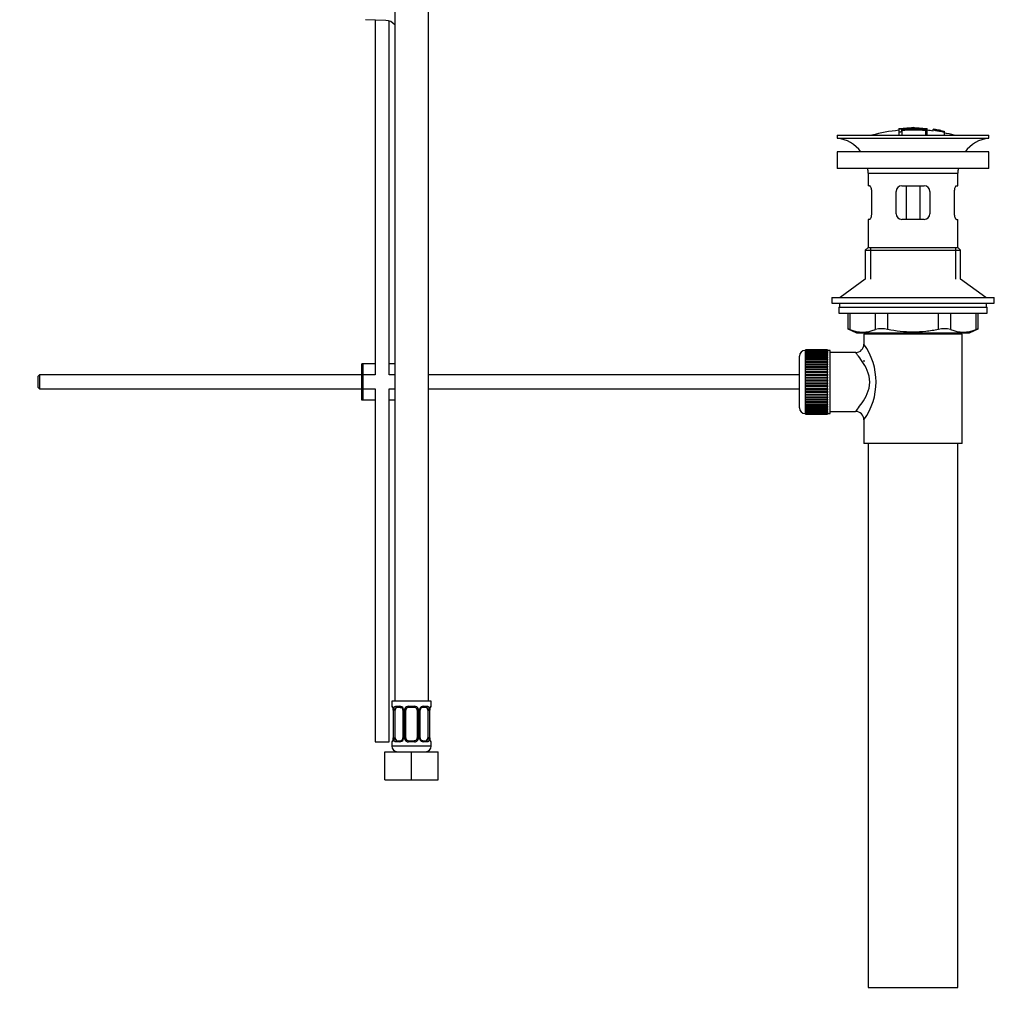
# Model space of a CAD drawing. Units: millimetres. Extents: x 0 to 1212, y 0 to 1874.
# Drawn here: x 864 to 1212, y 794 to 1145 of the extents above; entities that cross this region are included whole.
import ezdxf
from ezdxf import colors
from ezdxf.entities.mleader import LeaderData, LeaderLine
from ezdxf.math import Vec2, Vec3

# ---------------------------------------------------------------- set-up
doc = ezdxf.new("R2010")
doc.units = ezdxf.units.MM
doc.layers.add('DV3_Défaut', color=7, linetype='Continuous')
doc.layers.add('Défaut', color=7, linetype='Continuous')

# ---------------------------------------------------------------- blocks, each defined once
blk = doc.blocks.new('_DOT')
at = {"color": 0}
blk.add_line((0, 0), (-1, 0), dxfattribs=at)
at = {"color": 0, "const_width": 0.333}
blk.add_lwpolyline([(-0.1665, 0, 1), (0.1665, 0, 1)], format="xyb", close=True, dxfattribs=at)
blk = doc.blocks.new('SE2')
at = {"layer": 'DV3_Défaut', "color": 7, "linetype": 'Continuous'}
for p, q in [((998.11, 1206.02), (998.11, 902.02)), ((1010.11, 902.02), (1010.11, 1206.02)), ((995, 1144.91), (987.75, 1145.15)), ((991.11, 1145.04), (991.11, 1018.41)), ((996.11, 1018.41), (996.11, 1144.72)), ((1182.47, 1106.55), (1182.47, 1106.63)), ((1183.47, 1106.55), (1183.47, 1106.63)), ((1155.97, 1103.91), (1209.97, 1103.91)), ((1155.97, 1103.91), (1155.97, 1102.91)), ((1155.97, 1102.91), (1209.97, 1102.91)), ((1177.97, 1106.25), (1177.97, 1106.17)), ((1177.97, 1106.04), (1177.97, 1105.24)), ((1177.97, 1105.24), (1177.97, 1103.91)), ((1178.47, 1106.27), (1178.47, 1106.14)), ((1178.97, 1105.87), (1178.97, 1106.13)), ((1178.97, 1105.33), (1178.97, 1105.71)), ((1178.97, 1105.33), (1178.97, 1103.91)), ((1187.47, 1106.27), (1187.47, 1105.82)), ((1187.47, 1105.66), (1187.47, 1103.91)), ((1187.97, 1105.7), (1187.97, 1106.26)), ((1187.97, 1103.91), (1187.97, 1105.7)), ((1190.18, 1106.06), (1190.18, 1106.07)), ((1190.18, 1106.06), (1190.18, 1105.92)), ((1194.05, 1105.3), (1190.18, 1106.06)), ((1192.46, 1105.67), (1192.46, 1105.69)), ((1192.87, 1105.61), (1192.87, 1105.59)), ((1192.87, 1105.59), (1194.05, 1105.33)), ((1194.05, 1105.33), (1194.05, 1105.3)), ((1194.05, 1105.3), (1194.05, 1105.23)), ((1194.05, 1105.09), (1194.05, 1105.04)), ((1194.05, 1105.04), (1194.05, 1103.91)), ((1209.97, 1102.91), (1209.97, 1103.91)), ((1209.97, 1098.01), (1155.97, 1098.01)), ((1155.97, 1098.01), (1155.97, 1092.01)), ((1209.97, 1092.01), (1209.97, 1098.01)), ((1209.97, 1092.01), (1155.97, 1092.01)), ((1166.97, 1090.41), (1198.97, 1090.41)), ((1166.97, 1090.41), (1166.97, 1085.91)), ((1198.97, 1085.91), (1198.97, 1090.41)), ((1167.48, 1085.91), (1166.97, 1085.91)), ((1178.97, 1085.91), (1186.97, 1085.91)), ((1180.51, 1085.91), (1180.51, 1073.91)), ((1185.44, 1085.91), (1185.44, 1073.91)), ((1198.47, 1085.91), (1198.97, 1085.91)), ((1168.14, 1083.91), (1168.14, 1075.91)), ((1176.97, 1075.91), (1176.97, 1083.91)), ((1188.97, 1083.91), (1188.97, 1075.91)), ((1197.81, 1075.91), (1197.81, 1083.91)), ((1167.48, 1073.91), (1166.97, 1073.91)), ((1166.97, 1073.91), (1166.97, 1063.91)), ((1186.97, 1073.91), (1178.97, 1073.91)), ((1198.47, 1073.91), (1198.97, 1073.91)), ((1198.97, 1063.91), (1198.97, 1073.91)), ((1166.97, 1063.91), (1165.97, 1062.91)), ((1165.97, 1062.91), (1199.97, 1062.91)), ((1165.97, 1062.91), (1165.97, 1052.56)), ((1166.97, 1063.91), (1198.97, 1063.91)), ((1167.83, 1063.91), (1167.83, 1052.56)), ((1198.12, 1063.91), (1198.12, 1052.56)), ((1199.97, 1062.91), (1198.97, 1063.91)), ((1199.97, 1052.56), (1199.97, 1062.91)), ((1165.97, 1052.56), (1156.97, 1046.01)), ((1208.97, 1046.01), (1199.97, 1052.56)), ((1153.97, 1046.01), (1211.97, 1046.01)), ((1153.97, 1046.01), (1153.97, 1044.01)), ((1153.97, 1044.01), (1211.97, 1044.01)), ((1156.72, 1044.01), (1156.72, 1042.61)), ((1209.22, 1042.61), (1209.22, 1044.01)), ((1211.97, 1044.01), (1211.97, 1046.01)), ((1156.47, 1042.61), (1209.47, 1042.61)), ((1156.47, 1042.61), (1156.47, 1040.41)), ((1156.47, 1040.41), (1209.47, 1040.41)), ((1159.79, 1040.41), (1159.79, 1034.89)), ((1160.46, 1040.41), (1160.46, 1034.65)), ((1169.55, 1034.65), (1169.55, 1040.41)), ((1173.88, 1040.41), (1173.88, 1034.65)), ((1192.07, 1034.65), (1192.07, 1040.41)), ((1196.4, 1040.41), (1196.4, 1034.65)), ((1205.49, 1034.65), (1205.49, 1040.41)), ((1206.16, 1034.89), (1206.16, 1040.41)), ((1209.47, 1040.41), (1209.47, 1042.61)), ((1159.79, 1034.91), (1162.79, 1033.41)), ((1162.79, 1033.41), (1203.16, 1033.41)), ((1200.47, 1032.91), (1165.47, 1032.91)), ((1165.47, 1032.91), (1165.47, 1029.41)), ((1165.97, 1033.41), (1165.97, 1032.91)), ((1167.83, 1033.41), (1167.83, 1032.91)), ((1198.12, 1033.41), (1198.12, 1032.91)), ((1199.97, 1032.91), (1199.97, 1033.41)), ((1200.47, 993.91), (1200.47, 1032.91)), ((1203.16, 1033.41), (1206.16, 1034.91)), ((1144.47, 1027.16), (1144.47, 1004.66)), ((1144.67, 1027.16), (1144.47, 1027.16)), ((1152.47, 1027.41), (1144.67, 1027.41)), ((1144.67, 1027.38), (1144.67, 1027.41)), ((1144.67, 1027.34), (1144.67, 1027.38)), ((1144.67, 1027.38), (1152.47, 1027.38)), ((1152.47, 1027.34), (1144.67, 1027.34)), ((1144.67, 1027.27), (1144.67, 1027.34)), ((1144.67, 1027.18), (1144.67, 1027.27)), ((1144.67, 1027.27), (1152.47, 1027.27)), ((1152.47, 1027.18), (1144.67, 1027.18)), ((1144.67, 1027.06), (1144.67, 1027.18)), ((1144.67, 1026.93), (1144.67, 1027.06)), ((1144.67, 1027.06), (1152.47, 1027.06)), ((1152.47, 1026.93), (1144.67, 1026.93)), ((1144.67, 1026.76), (1144.67, 1026.93)), ((1144.67, 1026.59), (1144.67, 1026.76)), ((1144.67, 1026.76), (1152.47, 1026.76)), ((1152.47, 1026.59), (1144.67, 1026.59)), ((1144.67, 1026.37), (1144.67, 1026.59)), ((1144.67, 1026.17), (1144.67, 1026.37)), ((1144.67, 1026.37), (1152.47, 1026.37)), ((1152.47, 1026.17), (1144.67, 1026.17)), ((1144.67, 1025.9), (1144.67, 1026.17)), ((1144.67, 1025.66), (1144.67, 1025.9)), ((1144.67, 1025.9), (1152.47, 1025.9)), ((1152.47, 1025.66), (1144.67, 1025.66)), ((1144.67, 1025.35), (1144.67, 1025.66)), ((1152.47, 1027.38), (1152.47, 1027.41)), ((1152.47, 1027.38), (1152.47, 1027.34)), ((1152.47, 1027.27), (1152.47, 1027.34)), ((1152.47, 1027.27), (1152.47, 1027.18)), ((1152.47, 1027.06), (1152.47, 1027.18)), ((1153.47, 1027.16), (1152.47, 1027.16)), ((1152.47, 1027.06), (1152.47, 1026.93)), ((1152.47, 1026.76), (1152.47, 1026.93)), ((1152.47, 1026.76), (1152.47, 1026.59)), ((1152.47, 1026.37), (1152.47, 1026.59)), ((1152.47, 1026.37), (1152.47, 1026.17)), ((1152.47, 1025.9), (1152.47, 1026.17)), ((1152.47, 1025.9), (1152.47, 1025.66)), ((1152.47, 1025.35), (1152.47, 1025.66)), ((1153.47, 1004.66), (1153.47, 1027.16)), ((1162.56, 1026.41), (1153.47, 1026.41)), ((986.87, 1022.41), (986.37, 1022.41)), ((986.37, 1009.41), (986.37, 1022.41)), ((991.11, 1022.41), (986.87, 1022.41)), ((986.87, 1009.41), (986.87, 1022.41)), ((998.11, 1022.41), (996.11, 1022.41)), ((1142.47, 1006.66), (1142.47, 1025.16)), ((1144.67, 1025.08), (1144.67, 1025.35)), ((1144.67, 1025.35), (1152.47, 1025.35)), ((1152.47, 1025.08), (1144.67, 1025.08)), ((1144.67, 1024.72), (1144.67, 1025.08)), ((1144.67, 1024.42), (1144.67, 1024.72)), ((1144.67, 1024.72), (1152.47, 1024.72)), ((1152.47, 1024.42), (1144.67, 1024.42)), ((1144.67, 1024.02), (1144.67, 1024.42)), ((1144.67, 1023.69), (1144.67, 1024.02)), ((1144.67, 1024.02), (1152.47, 1024.02)), ((1152.47, 1023.69), (1144.67, 1023.69)), ((1144.67, 1023.26), (1144.67, 1023.69)), ((1144.67, 1022.93), (1144.67, 1023.26)), ((1144.67, 1023.26), (1152.47, 1023.26)), ((1144.67, 1022.93), (1152.47, 1022.93)), ((1144.67, 1022.9), (1144.67, 1022.93)), ((1152.47, 1022.9), (1144.67, 1022.9)), ((1144.67, 1022.44), (1144.67, 1022.9)), ((1144.67, 1022.11), (1144.67, 1022.44)), ((1144.67, 1022.44), (1152.47, 1022.44)), ((1144.67, 1022.11), (1152.47, 1022.11)), ((1144.67, 1022.05), (1144.67, 1022.11)), ((1152.47, 1025.35), (1152.47, 1025.08)), ((1152.47, 1024.72), (1152.47, 1025.08)), ((1152.47, 1024.72), (1152.47, 1024.42)), ((1152.47, 1024.02), (1152.47, 1024.42)), ((1152.47, 1024.02), (1152.47, 1023.69)), ((1152.47, 1023.26), (1152.47, 1023.69)), ((1152.47, 1023.26), (1152.47, 1022.93)), ((1152.47, 1022.93), (1152.47, 1022.9)), ((1152.47, 1022.44), (1152.47, 1022.9)), ((1152.47, 1022.44), (1152.47, 1022.11)), ((1152.47, 1022.11), (1152.47, 1022.05)), ((1165.47, 1023.66), (1165.47, 1023.07)), ((1152.47, 1022.05), (1144.67, 1022.05)), ((1144.67, 1021.56), (1144.67, 1022.05)), ((1144.67, 1021.24), (1144.67, 1021.56)), ((1144.67, 1021.56), (1152.47, 1021.56)), ((1144.67, 1021.24), (1152.47, 1021.24)), ((1144.67, 1021.16), (1144.67, 1021.24)), ((1152.47, 1021.16), (1144.67, 1021.16)), ((1144.67, 1020.64), (1144.67, 1021.16)), ((1144.67, 1020.33), (1144.67, 1020.64)), ((1144.67, 1020.64), (1152.47, 1020.64)), ((1144.67, 1020.33), (1152.47, 1020.33)), ((1144.67, 1020.22), (1144.67, 1020.33)), ((1152.47, 1020.22), (1144.67, 1020.22)), ((1144.67, 1019.68), (1144.67, 1020.22)), ((1144.67, 1019.39), (1144.67, 1019.68)), ((1144.67, 1019.68), (1152.47, 1019.68)), ((1144.67, 1019.39), (1152.47, 1019.39)), ((1144.67, 1019.24), (1144.67, 1019.39)), ((1152.47, 1019.24), (1144.67, 1019.24)), ((1144.67, 1018.7), (1144.67, 1019.24)), ((1144.67, 1018.41), (1144.67, 1018.7)), ((1144.67, 1018.7), (1152.47, 1018.7)), ((1152.47, 1021.56), (1152.47, 1022.05)), ((1152.47, 1021.56), (1152.47, 1021.24)), ((1152.47, 1021.24), (1152.47, 1021.16)), ((1152.47, 1020.64), (1152.47, 1021.16)), ((1152.47, 1020.64), (1152.47, 1020.33)), ((1152.47, 1020.33), (1152.47, 1020.22)), ((1152.47, 1019.68), (1152.47, 1020.22)), ((1152.47, 1019.68), (1152.47, 1019.39)), ((1152.47, 1019.39), (1152.47, 1019.24)), ((1152.47, 1018.7), (1152.47, 1019.24)), ((1152.47, 1018.7), (1152.47, 1018.41)), ((871.47, 1018.41), (870.87, 1017.81)), ((870.87, 1017.81), (870.87, 1014.01)), ((871.47, 1018.41), (871.47, 1013.41)), ((986.37, 1018.41), (871.47, 1018.41)), ((991.11, 1018.41), (986.87, 1018.41)), ((998.11, 1018.41), (996.11, 1018.41)), ((1142.47, 1018.41), (1010.11, 1018.41)), ((1144.67, 1018.41), (1152.47, 1018.41)), ((1144.67, 1018.24), (1144.67, 1018.41)), ((1152.47, 1018.24), (1144.67, 1018.24)), ((1144.67, 1017.68), (1144.67, 1018.24)), ((1144.67, 1017.42), (1144.67, 1017.68)), ((1144.67, 1017.68), (1152.47, 1017.68)), ((1144.67, 1017.42), (1152.47, 1017.42)), ((1144.67, 1017.22), (1144.67, 1017.42)), ((1152.47, 1017.22), (1144.67, 1017.22)), ((1144.67, 1016.66), (1144.67, 1017.22)), ((1144.67, 1016.42), (1144.67, 1016.66)), ((1144.67, 1016.66), (1152.47, 1016.66)), ((1144.67, 1016.42), (1152.47, 1016.42)), ((1144.67, 1016.2), (1144.67, 1016.42)), ((1152.47, 1016.2), (1144.67, 1016.2)), ((1144.67, 1015.63), (1144.67, 1016.2)), ((1144.67, 1015.41), (1144.67, 1015.63)), ((1144.67, 1015.63), (1152.47, 1015.63)), ((1144.67, 1015.41), (1152.47, 1015.41)), ((1144.67, 1015.16), (1144.67, 1015.41)), ((1152.47, 1015.16), (1144.67, 1015.16)), ((1144.67, 1014.6), (1144.67, 1015.16)), ((1152.47, 1018.41), (1152.47, 1018.24)), ((1152.47, 1017.68), (1152.47, 1018.24)), ((1152.47, 1017.68), (1152.47, 1017.42)), ((1152.47, 1017.42), (1152.47, 1017.22)), ((1152.47, 1016.66), (1152.47, 1017.22)), ((1152.47, 1016.66), (1152.47, 1016.42)), ((1152.47, 1016.42), (1152.47, 1016.2)), ((1152.47, 1015.63), (1152.47, 1016.2)), ((1152.47, 1015.63), (1152.47, 1015.41)), ((1152.47, 1015.41), (1152.47, 1015.16)), ((1152.47, 1014.6), (1152.47, 1015.16)), ((870.87, 1014.01), (871.47, 1013.41)), ((871.47, 1013.41), (986.37, 1013.41)), ((986.87, 1013.41), (991.11, 1013.41)), ((991.11, 1013.41), (991.11, 887.53)), ((996.11, 1013.41), (998.11, 1013.41)), ((996.11, 887.53), (996.11, 1013.41)), ((1010.11, 1013.41), (1142.47, 1013.41)), ((1144.67, 1014.4), (1144.67, 1014.6)), ((1144.67, 1014.6), (1152.47, 1014.6)), ((1144.67, 1014.4), (1152.47, 1014.4)), ((1144.67, 1014.14), (1144.67, 1014.4)), ((1152.47, 1014.14), (1144.67, 1014.14)), ((1144.67, 1013.58), (1144.67, 1014.14)), ((1144.67, 1013.41), (1144.67, 1013.58)), ((1144.67, 1013.58), (1152.47, 1013.58)), ((1144.67, 1013.41), (1152.47, 1013.41)), ((1144.67, 1013.13), (1144.67, 1013.41)), ((1152.47, 1013.13), (1144.67, 1013.13)), ((1144.67, 1012.58), (1144.67, 1013.13)), ((1144.67, 1012.43), (1144.67, 1012.58)), ((1144.67, 1012.58), (1152.47, 1012.58)), ((1144.67, 1012.43), (1152.47, 1012.43)), ((1144.67, 1012.14), (1144.67, 1012.43)), ((1152.47, 1012.14), (1144.67, 1012.14)), ((1144.67, 1011.61), (1144.67, 1012.14)), ((1144.67, 1011.49), (1144.67, 1011.61)), ((1144.67, 1011.61), (1152.47, 1011.61)), ((1152.47, 1014.6), (1152.47, 1014.4)), ((1152.47, 1014.4), (1152.47, 1014.14)), ((1152.47, 1013.58), (1152.47, 1014.14)), ((1152.47, 1013.58), (1152.47, 1013.41)), ((1152.47, 1013.41), (1152.47, 1013.13)), ((1152.47, 1012.58), (1152.47, 1013.13)), ((1152.47, 1012.58), (1152.47, 1012.43)), ((1152.47, 1012.43), (1152.47, 1012.14)), ((1152.47, 1011.61), (1152.47, 1012.14)), ((1152.47, 1011.61), (1152.47, 1011.49)), ((986.87, 1009.41), (986.37, 1009.41)), ((991.11, 1009.41), (986.87, 1009.41)), ((998.11, 1009.41), (996.11, 1009.41)), ((1144.67, 1011.49), (1152.47, 1011.49)), ((1144.67, 1011.18), (1144.67, 1011.49)), ((1152.47, 1011.18), (1144.67, 1011.18)), ((1144.67, 1010.67), (1144.67, 1011.18)), ((1144.67, 1010.58), (1144.67, 1010.67)), ((1144.67, 1010.67), (1152.47, 1010.67)), ((1144.67, 1010.58), (1152.47, 1010.58)), ((1144.67, 1010.26), (1144.67, 1010.58)), ((1152.47, 1010.26), (1144.67, 1010.26)), ((1144.67, 1009.77), (1144.67, 1010.26)), ((1144.67, 1009.71), (1144.67, 1009.77)), ((1144.67, 1009.77), (1152.47, 1009.77)), ((1144.67, 1009.71), (1152.47, 1009.71)), ((1144.67, 1009.38), (1144.67, 1009.71)), ((1152.47, 1009.38), (1144.67, 1009.38)), ((1144.67, 1008.92), (1144.67, 1009.38)), ((1144.67, 1008.9), (1144.67, 1008.92)), ((1144.67, 1008.92), (1152.47, 1008.92)), ((1144.67, 1008.9), (1152.47, 1008.9)), ((1144.67, 1008.56), (1144.67, 1008.9)), ((1152.47, 1008.56), (1144.67, 1008.56)), ((1144.67, 1008.13), (1144.67, 1008.56)), ((1144.67, 1008.13), (1152.47, 1008.13)), ((1144.67, 1007.8), (1144.67, 1008.13)), ((1152.47, 1011.49), (1152.47, 1011.18)), ((1152.47, 1010.67), (1152.47, 1011.18)), ((1152.47, 1010.67), (1152.47, 1010.58)), ((1152.47, 1010.58), (1152.47, 1010.26)), ((1152.47, 1009.77), (1152.47, 1010.26)), ((1152.47, 1009.77), (1152.47, 1009.71)), ((1152.47, 1009.71), (1152.47, 1009.38)), ((1152.47, 1008.92), (1152.47, 1009.38)), ((1152.47, 1008.92), (1152.47, 1008.9)), ((1152.47, 1008.9), (1152.47, 1008.56)), ((1152.47, 1008.13), (1152.47, 1008.56)), ((1152.47, 1008.13), (1152.47, 1007.8)), ((1144.47, 1004.66), (1144.67, 1004.66)), ((1152.47, 1007.8), (1144.67, 1007.8)), ((1144.67, 1007.41), (1144.67, 1007.8)), ((1144.67, 1007.41), (1152.47, 1007.41)), ((1144.67, 1007.1), (1144.67, 1007.41)), ((1152.47, 1007.1), (1144.67, 1007.1)), ((1144.67, 1006.75), (1144.67, 1007.1)), ((1144.67, 1006.75), (1152.47, 1006.75)), ((1144.67, 1006.47), (1144.67, 1006.75)), ((1152.47, 1006.47), (1144.67, 1006.47)), ((1144.67, 1006.16), (1144.67, 1006.47)), ((1144.67, 1006.16), (1152.47, 1006.16)), ((1144.67, 1005.92), (1144.67, 1006.16)), ((1152.47, 1005.92), (1144.67, 1005.92)), ((1144.67, 1005.65), (1144.67, 1005.92)), ((1144.67, 1005.65), (1152.47, 1005.65)), ((1144.67, 1005.45), (1144.67, 1005.65)), ((1152.47, 1005.45), (1144.67, 1005.45)), ((1144.67, 1005.23), (1144.67, 1005.45)), ((1144.67, 1005.23), (1152.47, 1005.23)), ((1144.67, 1005.07), (1144.67, 1005.23)), ((1152.47, 1005.07), (1144.67, 1005.07)), ((1144.67, 1004.89), (1144.67, 1005.07)), ((1144.67, 1004.89), (1152.47, 1004.89)), ((1144.67, 1004.77), (1144.67, 1004.89)), ((1152.47, 1004.77), (1144.67, 1004.77)), ((1144.67, 1004.64), (1144.67, 1004.77)), ((1144.67, 1004.64), (1152.47, 1004.64)), ((1144.67, 1004.56), (1144.67, 1004.64)), ((1152.47, 1004.56), (1144.67, 1004.56)), ((1144.67, 1004.48), (1144.67, 1004.56)), ((1152.47, 1007.41), (1152.47, 1007.8)), ((1152.47, 1007.41), (1152.47, 1007.1)), ((1152.47, 1006.75), (1152.47, 1007.1)), ((1152.47, 1006.75), (1152.47, 1006.47)), ((1152.47, 1006.16), (1152.47, 1006.47)), ((1152.47, 1006.16), (1152.47, 1005.92)), ((1152.47, 1005.65), (1152.47, 1005.92)), ((1152.47, 1005.65), (1152.47, 1005.45)), ((1152.47, 1005.23), (1152.47, 1005.45)), ((1152.47, 1005.23), (1152.47, 1005.07)), ((1152.47, 1004.89), (1152.47, 1005.07)), ((1152.47, 1004.89), (1152.47, 1004.77)), ((1152.47, 1004.64), (1152.47, 1004.77)), ((1152.47, 1004.66), (1153.47, 1004.66)), ((1152.47, 1004.64), (1152.47, 1004.56)), ((1152.47, 1004.48), (1152.47, 1004.56)), ((1153.47, 1005.41), (1162.47, 1005.41)), ((1144.67, 1004.48), (1152.47, 1004.48)), ((1144.67, 1004.44), (1144.67, 1004.48)), ((1152.47, 1004.44), (1144.67, 1004.44)), ((1144.67, 1004.41), (1144.67, 1004.44)), ((1144.67, 1004.41), (1152.47, 1004.41)), ((1152.47, 1004.48), (1152.47, 1004.44)), ((1152.47, 1004.41), (1152.47, 1004.44)), ((1165.47, 1002.41), (1165.47, 993.91)), ((1200.47, 993.91), (1165.47, 993.91)), ((1166.97, 993.91), (1166.97, 799.91)), ((1198.97, 799.91), (1198.97, 993.91)), ((1011.11, 902.02), (997.11, 902.02)), ((997.11, 902.02), (997.11, 900.22)), ((997.19, 900.22), (997.11, 900.22)), ((998.47, 900.22), (999.97, 900.22)), ((1000.21, 899.82), (998.79, 899.82)), ((1003.05, 900.22), (1005.17, 900.22)), ((1005.11, 899.82), (1003.11, 899.82)), ((1009.43, 899.82), (1008.02, 899.82)), ((1008.26, 900.22), (1009.76, 900.22)), ((1011.03, 900.22), (1011.11, 900.22)), ((1011.11, 900.22), (1011.11, 902.02)), ((997.59, 898.82), (997.56, 898.82)), ((997.56, 898.82), (997.56, 888.95)), ((997.59, 898.82), (997.59, 888.95)), ((997.7, 888.95), (997.7, 898.82)), ((998.31, 898.82), (997.7, 898.82)), ((998.31, 888.95), (998.31, 898.82)), ((1001.06, 898.82), (1001.3, 898.82)), ((1001.06, 898.82), (1001.06, 888.95)), ((1001.3, 898.82), (1001.3, 888.95)), ((1001.57, 888.95), (1001.57, 898.82)), ((1002.11, 898.82), (1001.57, 898.82)), ((1002.11, 888.95), (1002.11, 898.82)), ((1006.11, 898.82), (1006.11, 888.95)), ((1006.11, 898.82), (1006.65, 898.82)), ((1006.65, 898.82), (1006.65, 888.95)), ((1006.93, 888.95), (1006.93, 898.82)), ((1007.17, 898.82), (1006.93, 898.82)), ((1007.17, 888.95), (1007.17, 898.82)), ((1009.91, 898.82), (1009.91, 888.95)), ((1009.91, 898.82), (1010.52, 898.82)), ((1010.52, 898.82), (1010.52, 888.95)), ((1010.63, 888.95), (1010.63, 898.82)), ((1010.63, 898.82), (1010.66, 898.82)), ((1010.66, 888.95), (1010.66, 898.82)), ((997.56, 888.95), (997.59, 888.95)), ((997.7, 888.95), (998.31, 888.95)), ((1001.3, 888.95), (1001.06, 888.95)), ((1001.57, 888.95), (1002.11, 888.95)), ((1006.65, 888.95), (1006.11, 888.95)), ((1006.93, 888.95), (1007.17, 888.95)), ((1010.52, 888.95), (1009.91, 888.95)), ((1010.66, 888.95), (1010.63, 888.95)), ((991.11, 887.53), (996.11, 887.53)), ((997.11, 887.55), (997.19, 887.55)), ((997.11, 887.55), (997.11, 886.02)), ((1011.11, 886.02), (997.11, 886.02)), ((999.97, 887.55), (998.47, 887.55)), ((998.79, 887.95), (1000.21, 887.95)), ((1005.17, 887.55), (1003.05, 887.55)), ((1003.11, 887.95), (1005.11, 887.95)), ((1008.02, 887.95), (1009.43, 887.95)), ((1009.76, 887.55), (1008.26, 887.55)), ((1011.11, 887.55), (1011.03, 887.55)), ((1011.11, 886.02), (1011.11, 887.55)), ((994.61, 884.02), (1004.11, 884.02)), ((994.61, 874.02), (994.61, 884.02)), ((1004.11, 884.02), (1013.61, 884.02)), ((1004.11, 874.02), (1004.11, 884.02)), ((1013.61, 874.02), (1013.61, 884.02)), ((994.61, 874.02), (1004.11, 874.02)), ((1004.11, 874.02), (1013.61, 874.02)), ((1166.97, 799.91), (1198.97, 799.91))]:
    blk.add_line(p, q, dxfattribs=at)
for centre, radius, start, end in [((994.87, 1140.92), 4, 35.9499, 88.1417), ((1183.71, 1051.68), 54.96, 90.7547, 91.2841), ((1182.26, 1051.68), 54.96, 88.7329, 89.2453), ((1154.37, 1090.41), 12.6, 37.0898, 82.6956), ((1182.97, 1050.85), 55.06, 95.2101, 105.4901), ((1178.67, 1103.89), 2.26, 82.3752, 108.0584), ((1182.97, 1050.85), 55.06, 82.484, 84.7899), ((1183.46, 1057.72), 48.8, 79.3825, 81.611), ((1183.58, 1061.43), 45.12, 78.6612, 81.076), ((1182.26, 1051.68), 54.96, 78.8656, 80.3099), ((1182.97, 1050.85), 55.06, 74.5099, 78.401), ((1211.58, 1090.41), 12.6, 97.3044, 142.9102), ((1154.37, 1090.41), 12.6, 0, 7.294), ((1211.58, 1090.41), 12.6, 172.706, 180), ((1178.97, 1083.91), 2, 90, 180), ((1186.97, 1083.91), 2, 0, 90), ((1178.97, 1075.91), 2, 180, 270), ((1186.97, 1075.91), 2, 270, 0), ((1126.54, 950.13), 91.07, 68.1338, 68.5872), ((1165, 1045.11), 11.41, 246.5211, 293.4789), ((1171.72, 1026.2), 8.72, 75.6237, 104.3763), ((1194.23, 1026.2), 8.72, 75.6226, 104.3774), ((1200.94, 1045.11), 11.41, 246.5211, 293.4789), ((1239.41, 950.13), 91.07, 111.4128, 111.8662), ((1162.51, 1029.38), 2.95, 271.0223, 0.6155), ((1146.59, 1015.91), 23.21, 324.4389, 35.561), ((1144.47, 1025.16), 2, 90, 180), ((1144.47, 1006.66), 2, 180, 270), ((1162.49, 1002.43), 2.97, 359.5308, 90.3389), ((997.51, 900.22), 0.4, 180, 270), ((994.24, 898.83), 3.35, 359.8705, 10.2708), ((1000.48, 898.84), 2.78, 167.8078, 180.3687), ((999.91, 898.84), 1.39, 25.1473, 87.3249), ((1000.37, 898.89), 0.692, 354.2824, 31.3987), ((999.92, 898.82), 1.38, 359.8791, 25.9211), ((1002.91, 898.82), 1.34, 153.3511, 180.1815), ((1003.03, 898.73), 1.49, 89.2905, 152.1251), ((1003.11, 898.82), 1, 154.4167, 180), ((1003.11, 898.82), 1, 90, 154.4167), ((1005.11, 898.82), 1, 25.5833, 90), ((1005.19, 898.73), 1.49, 27.8747, 90.7097), ((1005.11, 898.82), 1, 0, 25.5833), ((1005.32, 898.82), 1.34, 359.817, 26.6505), ((1008.3, 898.82), 1.38, 154.0799, 180.1199), ((1008.32, 898.84), 1.39, 92.6748, 154.853), ((1007.91, 898.89), 0.742, 150.4872, 185.2476), ((1008.09, 898.93), 0.887, 93.89, 158.7561), ((1007.75, 898.84), 2.78, 359.628, 12.1955), ((1013.98, 898.83), 3.35, 169.7304, 180.1284), ((1010.71, 900.22), 0.4, 270, 0), ((994.24, 888.94), 3.35, 349.7304, 0.1284), ((1000.48, 888.93), 2.78, 179.628, 192.1955), ((1000.31, 888.88), 0.74, 330.4762, 5.2418), ((999.92, 888.94), 1.38, 334.0799, 0.1199), ((1002.91, 888.94), 1.34, 179.817, 206.6505), ((1003.11, 888.95), 1, 180, 205.5833), ((1005.11, 888.95), 1, 334.4167, 0), ((1005.32, 888.94), 1.34, 333.3511, 0.1815), ((1008.3, 888.94), 1.38, 179.8791, 205.9211), ((1007.86, 888.87), 0.692, 174.2308, 211.4261), ((1007.74, 888.93), 2.78, 347.8078, 0.3687), ((1013.98, 888.94), 3.35, 179.8705, 190.2708), ((997.51, 887.55), 0.4, 90, 180), ((999.11, 886.02), 2, 180, 270), ((999.91, 888.93), 1.39, 272.6748, 334.853), ((1000.13, 888.83), 0.887, 273.9074, 338.7638), ((1003.03, 889.04), 1.49, 207.8747, 270.7097), ((1003.11, 888.95), 1, 205.5833, 270), ((1005.11, 888.95), 1, 270, 334.4167), ((1005.19, 889.04), 1.49, 269.2905, 332.1251), ((1008.32, 888.93), 1.39, 205.1473, 267.3249), ((1009.11, 886.02), 2, 270, 0), ((1010.71, 887.55), 0.4, 0, 90)]:
    blk.add_arc(centre, radius, start, end, dxfattribs=at)
for centre, major_axis, ratio, start_param, end_param in [((997.59, 900.22), (0, -0.4), 0.988455, 4.712389, 5.616469), ((998.13, 899.43), (0.391, -0.084), 0.411702, 3.62283, 5.508006), ((999.02, 898.82), (0, -1), 0.707107, 4.265876, 4.712389), ((999.02, 898.82), (0, -1), 0.707107, 3.141593, 4.265876), ((998.79, 900.22), (0, -0.4), 0.806081, 4.712389, 6.283185), ((1000.21, 900.22), (0, -0.4), 0.591806, 4.712389, 6.283185), ((1001.33, 899.43), (0.363, 0.168), 0.191543, 1.963754, 3.155597), ((1001.85, 899.43), (0.361, -0.173), 0.155676, 4.398009, 6.283185), ((1003.11, 900.22), (0, -0.4), 0.151515, 4.712389, 6.283185), ((1005.11, 900.22), (0, -0.4), 0.151515, 0, 1.570796), ((1006.38, 899.43), (-0.361, -0.173), 0.155676, 0, 1.885177), ((1006.9, 899.43), (-0.363, 0.168), 0.191543, 3.126901, 4.319431), ((1008.02, 900.22), (0, -0.4), 0.591806, 0, 1.570796), ((1009.2, 898.82), (0, 1), 0.707107, 5.158902, 6.283185), ((1009.43, 900.22), (0, -0.4), 0.806081, 0, 1.570796), ((1010.1, 899.43), (-0.391, -0.084), 0.411702, 0.775179, 2.660356), ((1009.2, 898.82), (0, 1), 0.707107, 4.712389, 5.158902), ((1010.31, 899.43), (-0.394, 0.069), 0.426558, 2.795386, 3.530367), ((1010.31, 899.43), (-0.394, 0.069), 0.426558, 3.126624, 3.530367), ((1010.64, 900.22), (0, -0.4), 0.988455, 0.705413, 1.570796), ((999.02, 888.95), (0, -1), 0.707107, 4.712389, 5.158902), ((1009.2, 888.95), (0, 1), 0.707107, 4.265876, 4.712389), ((997.59, 887.55), (0, -0.4), 0.988455, 3.805431, 4.712389), ((997.91, 888.34), (0.394, -0.069), 0.426558, 2.807135, 3.530367), ((997.91, 888.34), (0.394, -0.069), 0.426558, 3.126863, 3.530367), ((998.13, 888.34), (-0.391, -0.084), 0.411702, 3.916772, 5.801948), ((999.02, 888.95), (0, -1), 0.707107, 5.158902, 6.283185), ((998.79, 887.55), (0, -0.4), 0.806081, 3.141593, 4.712389), ((1000.21, 887.55), (0, -0.4), 0.591806, 3.141593, 4.712389), ((1001.33, 888.34), (0.363, -0.168), 0.191543, 3.118823, 4.319431), ((1001.85, 888.34), (-0.361, -0.173), 0.155676, 3.141593, 5.026769), ((1003.11, 887.55), (0, -0.4), 0.151515, 3.141593, 4.712389), ((1005.11, 887.55), (0, -0.4), 0.151515, 1.570796, 3.141593), ((1006.38, 888.34), (0.361, -0.173), 0.155676, 1.256416, 3.141593), ((1006.9, 888.34), (-0.363, -0.168), 0.191543, 1.963754, 3.163344), ((1008.02, 887.55), (0, -0.4), 0.591806, 1.570796, 3.141593), ((1009.2, 888.95), (0, 1), 0.707107, 3.141593, 4.265876), ((1009.43, 887.55), (0, -0.4), 0.806081, 1.570796, 3.141593), ((1010.1, 888.34), (0.391, -0.084), 0.411702, 0.481237, 2.366414), ((1010.64, 887.55), (0, -0.4), 0.988455, 1.570796, 2.479644)]:
    blk.add_ellipse(centre, major_axis=major_axis, ratio=ratio, start_param=start_param, end_param=end_param, dxfattribs=at)
for points, knots in [([(1178.47, 1106.33), (1179.14, 1106.39), (1179.8, 1106.44), (1181.14, 1106.52), (1181.81, 1106.54), (1182.47, 1106.55)], [0, 0, 0, 0, 0.5, 0.5, 1, 1, 1, 1]), ([(1187.47, 1106.27), (1185.98, 1106.41), (1184.49, 1106.48), (1181.48, 1106.48), (1179.97, 1106.41), (1178.47, 1106.27)], [0, 0, 0, 0, 0.5, 0.5, 1, 1, 1, 1]), ([(1183.47, 1106.55), (1184.14, 1106.54), (1184.81, 1106.52), (1186.14, 1106.44), (1186.81, 1106.39), (1187.47, 1106.33)], [0, 0, 0, 0, 0.5, 0.5, 1, 1, 1, 1]), ([(1178.47, 1106.27), (1178.42, 1106.26), (1178.36, 1106.26), (1178.31, 1106.25), (1178.26, 1106.25), (1178.21, 1106.25), (1178.16, 1106.25), (1178.12, 1106.24), (1178.08, 1106.24), (1178.05, 1106.24), (1178.02, 1106.24), (1178, 1106.24), (1177.99, 1106.25), (1177.97, 1106.25), (1177.97, 1106.25), (1177.98, 1106.26), (1177.98, 1106.26), (1178, 1106.27), (1178.02, 1106.27), (1178.05, 1106.28), (1178.08, 1106.28), (1178.12, 1106.29), (1178.16, 1106.29), (1178.21, 1106.3), (1178.26, 1106.31), (1178.31, 1106.31), (1178.36, 1106.32), (1178.42, 1106.33), (1178.44, 1106.33), (1178.46, 1106.33), (1178.47, 1106.33)], [0, 0, 0, 0, 0.107172, 0.107172, 0.107172, 0.214503, 0.214503, 0.214503, 0.321375, 0.321375, 0.321375, 0.427851, 0.427851, 0.427851, 0.534342, 0.534342, 0.534342, 0.641247, 0.641247, 0.641247, 0.748793, 0.748793, 0.748793, 0.856933, 0.856933, 0.856933, 0.965365, 0.965365, 0.965365, 1, 1, 1, 1]), ([(1177.97, 1105.24), (1177.97, 1105.23), (1177.98, 1105.22), (1178, 1105.21), (1178.02, 1105.2), (1178.05, 1105.19), (1178.09, 1105.18), (1178.12, 1105.18), (1178.16, 1105.17), (1178.21, 1105.17), (1178.26, 1105.17), (1178.31, 1105.17), (1178.36, 1105.17), (1178.42, 1105.17), (1178.47, 1105.18), (1178.53, 1105.18), (1178.58, 1105.19), (1178.64, 1105.2), (1178.69, 1105.21), (1178.74, 1105.22), (1178.78, 1105.23), (1178.82, 1105.24), (1178.86, 1105.25), (1178.9, 1105.26), (1178.92, 1105.28), (1178.95, 1105.29), (1178.96, 1105.3), (1178.97, 1105.32), (1178.97, 1105.32), (1178.97, 1105.32), (1178.97, 1105.33)], [0, 0, 0, 0, 0.108287, 0.108287, 0.108287, 0.216834, 0.216834, 0.216834, 0.323396, 0.323396, 0.323396, 0.427702, 0.427702, 0.427702, 0.531161, 0.531161, 0.531161, 0.635472, 0.635472, 0.635472, 0.741951, 0.741951, 0.741951, 0.85104, 0.85104, 0.85104, 0.962091, 0.962091, 0.962091, 1, 1, 1, 1]), ([(1187.47, 1105.82), (1186.06, 1105.95), (1184.64, 1106.02), (1181.8, 1106.03), (1180.39, 1105.98), (1178.97, 1105.87)], [0, 0, 0, 0, 0.5, 0.5, 1, 1, 1, 1]), ([(1178.97, 1105.71), (1180.38, 1105.82), (1181.81, 1105.87), (1184.65, 1105.86), (1186.06, 1105.79), (1187.47, 1105.66)], [0, 0, 0, 0, 0.5, 0.5, 1, 1, 1, 1]), ([(1187.47, 1106.33), (1187.53, 1106.33), (1187.59, 1106.32), (1187.64, 1106.31), (1187.69, 1106.31), (1187.74, 1106.3), (1187.79, 1106.3), (1187.83, 1106.29), (1187.87, 1106.28), (1187.9, 1106.28), (1187.93, 1106.27), (1187.95, 1106.27), (1187.96, 1106.26), (1187.98, 1106.26), (1187.98, 1106.25), (1187.97, 1106.25), (1187.96, 1106.25), (1187.95, 1106.25), (1187.92, 1106.25), (1187.9, 1106.24), (1187.86, 1106.25), (1187.82, 1106.25), (1187.78, 1106.25), (1187.74, 1106.25), (1187.69, 1106.25), (1187.64, 1106.26), (1187.58, 1106.26), (1187.53, 1106.27), (1187.51, 1106.27), (1187.49, 1106.27), (1187.47, 1106.27)], [0, 0, 0, 0, 0.108073, 0.108073, 0.108073, 0.216254, 0.216254, 0.216254, 0.324666, 0.324666, 0.324666, 0.432968, 0.432968, 0.432968, 0.540774, 0.540774, 0.540774, 0.64792, 0.64792, 0.64792, 0.75453, 0.75453, 0.75453, 0.860958, 0.860958, 0.860958, 0.967629, 0.967629, 0.967629, 1, 1, 1, 1]), ([(1187.47, 1105.66), (1187.53, 1105.66), (1187.59, 1105.66), (1187.64, 1105.65), (1187.69, 1105.65), (1187.74, 1105.65), (1187.78, 1105.65), (1187.83, 1105.66), (1187.86, 1105.66), (1187.89, 1105.66), (1187.92, 1105.67), (1187.95, 1105.67), (1187.96, 1105.68), (1187.97, 1105.69), (1187.98, 1105.7), (1187.97, 1105.71), (1187.97, 1105.72), (1187.95, 1105.73), (1187.93, 1105.74), (1187.91, 1105.75), (1187.87, 1105.76), (1187.83, 1105.77), (1187.79, 1105.78), (1187.75, 1105.79), (1187.69, 1105.8), (1187.64, 1105.81), (1187.59, 1105.81), (1187.53, 1105.82), (1187.51, 1105.82), (1187.49, 1105.82), (1187.47, 1105.82)], [0, 0, 0, 0, 0.105081, 0.105081, 0.105081, 0.210323, 0.210323, 0.210323, 0.315132, 0.315132, 0.315132, 0.420406, 0.420406, 0.420406, 0.527062, 0.527062, 0.527062, 0.635446, 0.635446, 0.635446, 0.745175, 0.745175, 0.745175, 0.855256, 0.855256, 0.855256, 0.9645, 0.9645, 0.9645, 1, 1, 1, 1]), ([(1190.18, 1105.74), (1190.18, 1105.8), (1190.16, 1105.86), (1190.19, 1105.93), (1190.23, 1105.94), (1190.53, 1105.93), (1190.8, 1105.9), (1191.35, 1105.81), (1191.64, 1105.76), (1192.13, 1105.66), (1192.31, 1105.61), (1192.47, 1105.54), (1192.47, 1105.52), (1192.47, 1105.47), (1192.47, 1105.44), (1192.47, 1105.42)], [0, 0, 0, 0, 0.25, 0.25, 0.375, 0.375, 0.5, 0.5, 0.625, 0.625, 0.75, 0.75, 0.875, 0.875, 1, 1, 1, 1]), ([(1194.05, 1105.04), (1193.41, 1105.18), (1192.77, 1105.31), (1191.47, 1105.54), (1190.83, 1105.65), (1190.18, 1105.74)], [0, 0, 0, 0, 0.5, 0.5, 1, 1, 1, 1]), ([(1192.02, 1105.5), (1192.02, 1105.54), (1192.03, 1105.57), (1192.02, 1105.6), (1192.01, 1105.61), (1192, 1105.62), (1191.96, 1105.64), (1191.94, 1105.65), (1191.91, 1105.66), (1191.87, 1105.67), (1191.83, 1105.68), (1191.78, 1105.69), (1191.72, 1105.71), (1191.67, 1105.72), (1191.61, 1105.73), (1191.55, 1105.74), (1191.46, 1105.76), (1191.36, 1105.78), (1191.27, 1105.79), (1191.19, 1105.8), (1191.11, 1105.82), (1191.03, 1105.83), (1190.95, 1105.84), (1190.88, 1105.85), (1190.82, 1105.85), (1190.77, 1105.86), (1190.73, 1105.86), (1190.7, 1105.86), (1190.67, 1105.86), (1190.66, 1105.86), (1190.65, 1105.85), (1190.61, 1105.84), (1190.63, 1105.81), (1190.63, 1105.78), (1190.63, 1105.77), (1190.63, 1105.75), (1190.63, 1105.73)], [0, 0, 0, 0, 0.231109, 0.231109, 0.231109, 0.315599, 0.315599, 0.315599, 0.361452, 0.361452, 0.361452, 0.407997, 0.407997, 0.407997, 0.449279, 0.449279, 0.449279, 0.510802, 0.510802, 0.510802, 0.56375, 0.56375, 0.56375, 0.617294, 0.617294, 0.617294, 0.663481, 0.663481, 0.663481, 0.70395, 0.70395, 0.70395, 0.882069, 0.882069, 0.882069, 1, 1, 1, 1]), ([(1190.63, 1105.73), (1190.86, 1105.69), (1191.09, 1105.66), (1191.56, 1105.58), (1191.79, 1105.54), (1192.02, 1105.5)], [0, 0, 0, 0, 0.5, 0.5, 1, 1, 1, 1]), ([(1192.47, 1105.42), (1192.73, 1105.37), (1193, 1105.31), (1193.52, 1105.21), (1193.78, 1105.15), (1194.05, 1105.09)], [0, 0, 0, 0, 0.5, 0.5, 1, 1, 1, 1]), ([(1167.48, 1085.91), (1167.52, 1085.91), (1167.55, 1085.9), (1167.62, 1085.85), (1167.66, 1085.81), (1167.74, 1085.71), (1167.77, 1085.65), (1167.84, 1085.51), (1167.88, 1085.43), (1167.95, 1085.25), (1167.98, 1085.15), (1168.03, 1084.93), (1168.06, 1084.81), (1168.12, 1084.45), (1168.14, 1084.18), (1168.14, 1083.91)], [0, 0, 0, 0, 0.125, 0.125, 0.25, 0.25, 0.375, 0.375, 0.5, 0.5, 0.625, 0.625, 0.75, 0.75, 1, 1, 1, 1]), ([(1197.81, 1083.91), (1197.81, 1084.05), (1197.81, 1084.18), (1197.83, 1084.44), (1197.85, 1084.57), (1197.91, 1084.94), (1197.97, 1085.16), (1198.1, 1085.52), (1198.18, 1085.66), (1198.29, 1085.81), (1198.33, 1085.85), (1198.4, 1085.9), (1198.43, 1085.91), (1198.47, 1085.91)], [0, 0, 0, 0, 0.125, 0.125, 0.25, 0.25, 0.5, 0.5, 0.75, 0.75, 0.875, 0.875, 1, 1, 1, 1]), ([(1168.14, 1075.91), (1168.14, 1075.78), (1168.14, 1075.64), (1168.12, 1075.38), (1168.1, 1075.25), (1168.04, 1074.89), (1167.98, 1074.67), (1167.85, 1074.3), (1167.77, 1074.16), (1167.66, 1074.01), (1167.62, 1073.97), (1167.55, 1073.92), (1167.52, 1073.91), (1167.48, 1073.91)], [0, 0, 0, 0, 0.125, 0.125, 0.25, 0.25, 0.5, 0.5, 0.75, 0.75, 0.875, 0.875, 1, 1, 1, 1]), ([(1198.47, 1073.91), (1198.43, 1073.91), (1198.4, 1073.92), (1198.33, 1073.97), (1198.29, 1074.01), (1198.21, 1074.11), (1198.18, 1074.17), (1198.1, 1074.31), (1198.07, 1074.39), (1198, 1074.57), (1197.97, 1074.67), (1197.92, 1074.89), (1197.89, 1075.01), (1197.83, 1075.37), (1197.81, 1075.64), (1197.81, 1075.91)], [0, 0, 0, 0, 0.125, 0.125, 0.25, 0.25, 0.375, 0.375, 0.5, 0.5, 0.625, 0.625, 0.75, 0.75, 1, 1, 1, 1]), ([(1192.07, 1034.65), (1191.32, 1034.49), (1190.56, 1034.36), (1189.04, 1034.12), (1188.29, 1034.02), (1186.01, 1033.78), (1184.5, 1033.69), (1181.46, 1033.69), (1179.94, 1033.78), (1176.91, 1034.1), (1175.38, 1034.34), (1173.88, 1034.65)], [0, 0, 0, 0, 0.125, 0.125, 0.25, 0.25, 0.5, 0.5, 0.75, 0.75, 1, 1, 1, 1]), ([(1162.47, 1005.41), (1162.47, 1005.41), (1162.74, 1005.72), (1163.62, 1006.81), (1164.23, 1007.59), (1165.47, 1009.43), (1166.13, 1010.52), (1167.17, 1012.99), (1167.54, 1014.43), (1167.55, 1017.34), (1167.19, 1018.76), (1166.15, 1021.26), (1165.5, 1022.34), (1164.24, 1024.21), (1163.65, 1024.98), (1162.75, 1026.09), (1162.48, 1026.41), (1162.47, 1026.41), (1162.47, 1026.41), (1162.47, 1026.41)], [0, 0, 0, 0, 0.12482, 0.12482, 0.24964, 0.24964, 0.37446, 0.37446, 0.49928, 0.49928, 0.6241, 0.6241, 0.74892, 0.74892, 0.87374, 0.87374, 0.99856, 0.99856, 1, 1, 1, 1]), ([(997.19, 900.22), (997.21, 900.22), (997.24, 900.2), (997.3, 900.13), (997.33, 900.08), (997.39, 899.94), (997.42, 899.86), (997.49, 899.66), (997.51, 899.55), (997.54, 899.43)], [0, 0, 0, 0, 0.25, 0.25, 0.5, 0.5, 0.75, 0.75, 1, 1, 1, 1]), ([(997.34, 899.93), (997.34, 899.93), (997.35, 899.91), (997.39, 899.84), (997.45, 899.66), (997.51, 899.43), (997.53, 899.27), (997.53, 899.23)], [0, 0, 0, 0, 0.112313, 0.295127, 0.567179, 0.909229, 1, 1, 1, 1]), ([(997.77, 899.43), (997.79, 899.55), (997.83, 899.66), (997.92, 899.86), (997.97, 899.94), (998.09, 900.08), (998.16, 900.13), (998.31, 900.2), (998.39, 900.22), (998.47, 900.22)], [0, 0, 0, 0, 0.25, 0.25, 0.5, 0.5, 0.75, 0.75, 1, 1, 1, 1]), ([(998.79, 899.82), (998.74, 899.82), (998.69, 899.81), (998.6, 899.75), (998.56, 899.72), (998.46, 899.57), (998.41, 899.43), (998.38, 899.25)], [0, 0, 0, 0, 0.25, 0.25, 0.5, 0.5, 1, 1, 1, 1]), ([(1000.12, 899.81), (1000.17, 899.82), (1000.28, 899.83), (1000.53, 899.75), (1000.8, 899.55), (1000.91, 899.35), (1000.96, 899.25)], [0, 0, 0, 0, 0.165037, 0.457674, 0.76652, 1, 1, 1, 1]), ([(1009.84, 899.25), (1009.83, 899.34), (1009.81, 899.42), (1009.76, 899.56), (1009.73, 899.62), (1009.63, 899.76), (1009.54, 899.82), (1009.43, 899.82)], [0, 0, 0, 0, 0.25, 0.25, 0.5, 0.5, 1, 1, 1, 1]), ([(1009.76, 900.22), (1009.84, 900.22), (1009.92, 900.2), (1010.06, 900.13), (1010.13, 900.08), (1010.25, 899.94), (1010.3, 899.86), (1010.39, 899.66), (1010.43, 899.55), (1010.46, 899.43)], [0, 0, 0, 0, 0.25, 0.25, 0.5, 0.5, 0.75, 0.75, 1, 1, 1, 1]), ([(1010.69, 899.43), (1010.71, 899.55), (1010.74, 899.66), (1010.8, 899.86), (1010.83, 899.94), (1010.9, 900.08), (1010.93, 900.13), (1010.99, 900.2), (1011.01, 900.22), (1011.03, 900.22)], [0, 0, 0, 0, 0.25, 0.25, 0.5, 0.5, 0.75, 0.75, 1, 1, 1, 1]), ([(1010.71, 899.35), (1010.71, 899.38), (1010.73, 899.53), (1010.8, 899.74), (1010.86, 899.89), (1010.89, 899.93), (1010.89, 899.93), (1010.89, 899.93)], [0, 0, 0, 0, 0.077963, 0.474704, 0.800126, 0.981916, 1, 1, 1, 1]), ([(997.54, 888.34), (997.51, 888.22), (997.49, 888.11), (997.42, 887.91), (997.39, 887.82), (997.33, 887.69), (997.3, 887.63), (997.24, 887.56), (997.21, 887.55), (997.19, 887.55)], [0, 0, 0, 0, 0.25, 0.25, 0.5, 0.5, 0.75, 0.75, 1, 1, 1, 1]), ([(997.52, 888.41), (997.51, 888.38), (997.49, 888.24), (997.43, 888.03), (997.36, 887.88), (997.34, 887.84), (997.34, 887.84), (997.34, 887.84)], [0, 0, 0, 0, 0.078033, 0.474744, 0.800141, 0.981917, 1, 1, 1, 1]), ([(998.47, 887.55), (998.39, 887.55), (998.31, 887.56), (998.16, 887.63), (998.09, 887.69), (997.97, 887.82), (997.92, 887.91), (997.83, 888.11), (997.79, 888.22), (997.77, 888.34)], [0, 0, 0, 0, 0.25, 0.25, 0.5, 0.5, 0.75, 0.75, 1, 1, 1, 1]), ([(998.38, 888.51), (998.4, 888.43), (998.42, 888.35), (998.46, 888.21), (998.49, 888.15), (998.6, 888), (998.69, 887.95), (998.79, 887.95)], [0, 0, 0, 0, 0.25, 0.25, 0.5, 0.5, 1, 1, 1, 1]), ([(1008.11, 887.95), (1008.06, 887.95), (1007.94, 887.94), (1007.69, 888.01), (1007.42, 888.22), (1007.32, 888.42), (1007.27, 888.52)], [0, 0, 0, 0, 0.165176, 0.458059, 0.767164, 1, 1, 1, 1]), ([(1009.43, 887.95), (1009.49, 887.95), (1009.53, 887.96), (1009.62, 888.01), (1009.66, 888.05), (1009.77, 888.2), (1009.81, 888.34), (1009.84, 888.51)], [0, 0, 0, 0, 0.25, 0.25, 0.5, 0.5, 1, 1, 1, 1]), ([(1010.46, 888.34), (1010.43, 888.22), (1010.39, 888.11), (1010.3, 887.91), (1010.25, 887.82), (1010.13, 887.69), (1010.06, 887.63), (1009.92, 887.56), (1009.84, 887.55), (1009.76, 887.55)], [0, 0, 0, 0, 0.25, 0.25, 0.5, 0.5, 0.75, 0.75, 1, 1, 1, 1]), ([(1010.89, 887.84), (1010.89, 887.84), (1010.88, 887.85), (1010.84, 887.93), (1010.77, 888.11), (1010.71, 888.34), (1010.69, 888.49), (1010.69, 888.53)], [0, 0, 0, 0, 0.112313, 0.295127, 0.567179, 0.909229, 1, 1, 1, 1]), ([(1011.03, 887.55), (1011.01, 887.55), (1010.99, 887.56), (1010.93, 887.63), (1010.9, 887.69), (1010.83, 887.82), (1010.8, 887.91), (1010.74, 888.11), (1010.71, 888.22), (1010.69, 888.34)], [0, 0, 0, 0, 0.25, 0.25, 0.5, 0.5, 0.75, 0.75, 1, 1, 1, 1])]:
    blk.add_open_spline(points, degree=3, knots=knots, dxfattribs=at)

msp = doc.modelspace()

# ---------------------------------------------------------------- block references
at = {"layer": 'Défaut'}
msp.add_blockref('SE2', (0, 0), dxfattribs=at)

# ---------------------------------------------------------------- leaders
at = {"layer": 'Défaut', "color": 7, "linetype": 'Continuous'}
ml = msp.add_multileader_mtext('Standard', dxfattribs=at)
ml.set_content('{\\pxsm0.9;\\fSolid Edge ISO|b1||i0||c0|p34;\\W1.;22/01/2021\\P}', color=256)
ml.set_leader_properties()
ml.set_arrow_properties(name='DOT')
ml.build(insert=Vec2(0, 0))
ml.multileader.update_dxf_attribs({"leader_type": 0, "dogleg_length": 0, "arrow_head_size": 12})
ctx = ml.context
ctx.base_point, ctx.char_height, ctx.arrow_head_size, ctx.landing_gap_size = Vec3(976.19, 1867.15), 12, 12, 4.2
notes = []
notes.append((ctx, [(0, (0, 0, 0), (0, 0), (1, 0), 1, [])]))
ctx.mtext.insert = Vec3(978.19, 1873.27)
for ctx, leaders in notes:
    for number, flags, end, landing, length, lines in leaders:
        leader = LeaderData()
        leader.index, (leader.has_last_leader_line, leader.has_dogleg_vector, leader.attachment_direction) = number, flags
        leader.last_leader_point, leader.dogleg_vector, leader.dogleg_length = Vec3(end), Vec3(landing), length
        for number, points, colour, breaks in lines:
            line = LeaderLine()
            line.index, line.vertices, line.color, line.breaks = number, Vec3.list(points), colors.encode_raw_color(colour), breaks
            leader.lines.append(line)
        ctx.leaders.append(leader)

doc.saveas('drawing.dxf')
